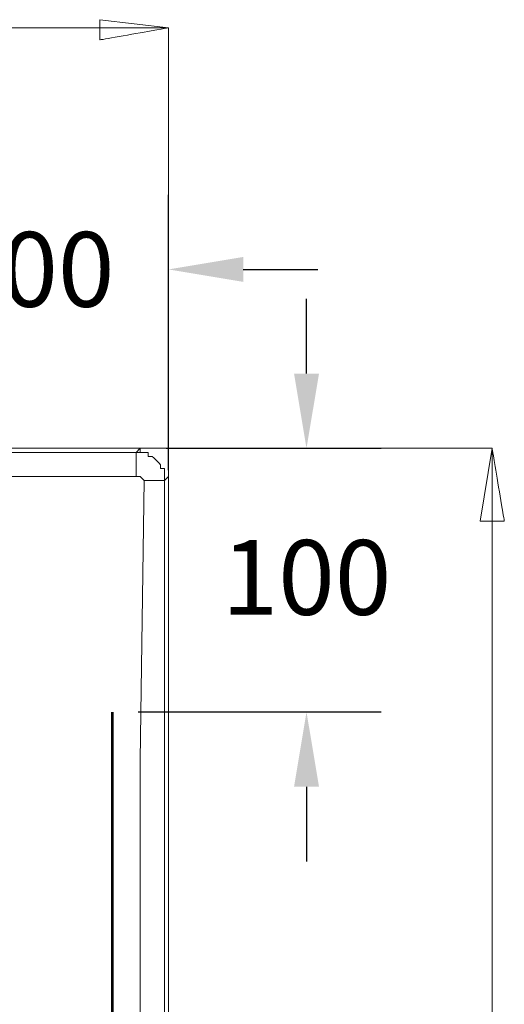
# Model space of a CAD drawing. Units: inches. Extents: x -1857 to 2277, y 13109 to 16033.
# Drawn here: x 44 to 219, y 15665 to 16021 of the extents above; entities that cross this region are included whole.
import ezdxf

# ---------------------------------------------------------------- set-up
doc = ezdxf.new("R2010")
doc.units = ezdxf.units.IN
doc.header["$MEASUREMENT"] = 0
doc.layers.add('1', color=1, linetype='Continuous')
doc.layers.add('═╝▓Ò 1', color=7, linetype='Continuous')
doc.styles.get("Standard").update_dxf_attribs({"font": 'arial.ttf'})
doc.dimstyles.get("Standard").update_dxf_attribs({"dimscale": 150, "dimtxt": 0.18, "dimasz": 0.18, "dimexe": 0.18, "dimexo": 0.0625, "dimgap": 0.09, "dimtad": 0, "dimtih": 1, "dimtoh": 1, "dimdec": 0, "dimzin": 0, "dimdsep": 46, "dimtxsty": 'Standard', "dimcen": 0.09, "dimadec": 0, "dimazin": 0, "dimtfac": 1, "dimtdec": 0, "dimtofl": 0, "dimtmove": 0, "dimatfit": 3, "dimfxl": 0, "dimtolj": 1, "dimtzin": 0, "dimarcsym": 0})

# ---------------------------------------------------------------- blocks, each defined once
blk = doc.blocks.new('*D31')
at = {"layer": '1', "color": 0, "lineweight": -2}
for p, q in [((-2.69, 15858.63), (-2.69, 15958.17)), ((97.64, 15858.63), (97.64, 15958.17)), ((-29.69, 15931.17), (-56.69, 15931.17)), ((124.64, 15931.17), (151.64, 15931.17))]:
    blk.add_line(p, q, dxfattribs=at)
at = {"layer": '1', "color": 0}
for points in [[(-29.69, 15935.67), (-29.69, 15926.67), (-2.69, 15931.17)], [(124.64, 15935.67), (124.64, 15926.67), (97.64, 15931.17)]]:
    blk.add_solid(points, dxfattribs=at)
at = {"layer": 'Defpoints', "color": 0}
for p in [(97.64, 15931.17), (-2.69, 15849.26), (97.64, 15849.26)]:
    blk.add_point(p, dxfattribs=at)
at = {"layer": '1', "color": 0, "insert": (47.47, 15931.17), "char_height": 27, "attachment_point": 5}
blk.add_mtext('\\A1;100', dxfattribs=at)
blk = doc.blocks.new('*D32')
at = {"layer": '1', "color": 0, "lineweight": -2}
for p, q in [((147.51, 15893.49), (147.51, 15920.49)), ((96.78, 15866.49), (174.51, 15866.49)), ((86.69, 15771.17), (174.51, 15771.17)), ((147.51, 15744.17), (147.51, 15717.17))]:
    blk.add_line(p, q, dxfattribs=at)
at = {"layer": '1', "color": 0}
for points in [[(143.01, 15893.49), (152.01, 15893.49), (147.51, 15866.49)], [(143.01, 15744.17), (152.01, 15744.17), (147.51, 15771.17)]]:
    blk.add_solid(points, dxfattribs=at)
at = {"layer": 'Defpoints', "color": 0}
for p in [(87.41, 15866.49), (147.51, 15866.49), (77.31, 15771.17)]:
    blk.add_point(p, dxfattribs=at)
at = {"layer": '1', "color": 0, "insert": (147.51, 15819.81), "char_height": 27, "attachment_point": 5}
blk.add_mtext('\\A1;100', dxfattribs=at)

msp = doc.modelspace()

# ---------------------------------------------------------------- linework, layer by layer
at = {"color": 0, "linetype": 'Continuous', "lineweight": 0, "const_width": 1, "flags": 128}
msp.add_lwpolyline([(77.31, 15267.92), (77.31, 15771.17)], dxfattribs=at)
at = {"layer": '═╝▓Ò 1', "color": 0, "lineweight": 15}
for points, knots in [([(72.79, 16021.44), (72.79, 16021.44), (97.64, 16018.52), (97.64, 16018.52), (97.64, 16018.52), (97.64, 16018.52), (72.79, 16014.13), (72.79, 16014.13), (72.79, 16014.13), (72.79, 16014.13), (72.79, 16021.44), (72.79, 16021.44)], [0, 0, 0, 0, 0.333333, 0.333333, 0.333333, 0.5, 0.666667, 0.666667, 0.666667, 0.833333, 1, 1, 1, 1]), ([(85.94, 15865.03), (85.94, 15865.03), (84.48, 15865.03), (84.48, 15865.03), (84.48, 15865.03), (84.48, 15865.03), (77.17, 15865.03), (77.17, 15865.03), (77.17, 15865.03), (77.17, 15865.03), (2.62, 15865.03), (2.62, 15865.03)], [0, 0, 0, 0, 0.333333, 0.333333, 0.333333, 0.5, 0.666667, 0.666667, 0.666667, 0.833333, 1, 1, 1, 1]), ([(85.94, 15856.26), (85.94, 15856.26), (85.94, 15857.72), (85.94, 15857.72), (85.94, 15857.72), (85.94, 15857.72), (85.94, 15859.18), (85.94, 15859.18), (85.94, 15859.18), (85.94, 15859.18), (85.94, 15860.65), (85.94, 15860.65), (85.94, 15860.65), (85.94, 15860.65), (85.94, 15860.65), (85.94, 15860.65), (85.94, 15860.65), (85.94, 15860.65), (85.94, 15860.65), (85.94, 15860.65), (85.94, 15860.65), (85.94, 15860.65), (85.94, 15860.65), (85.94, 15860.65), (85.94, 15860.65), (85.94, 15860.65), (85.94, 15860.65), (85.94, 15860.65), (85.94, 15860.65), (85.94, 15860.65), (85.94, 15860.65), (85.94, 15860.65), (85.94, 15860.65), (85.94, 15860.65), (85.94, 15862.11), (85.94, 15862.11), (85.94, 15862.11), (85.94, 15862.11), (85.94, 15863.57), (85.94, 15863.57), (85.94, 15863.57), (85.94, 15863.57), (85.94, 15863.57), (85.94, 15863.57), (85.94, 15863.57), (85.94, 15863.57), (85.94, 15865.03), (85.94, 15865.03)], [0, 0, 0, 0, 0.083333, 0.083333, 0.083333, 0.125, 0.166667, 0.166667, 0.166667, 0.208333, 0.25, 0.25, 0.25, 0.291667, 0.333333, 0.333333, 0.333333, 0.375, 0.416667, 0.416667, 0.416667, 0.458333, 0.5, 0.5, 0.5, 0.541667, 0.583333, 0.583333, 0.583333, 0.625, 0.666667, 0.666667, 0.666667, 0.708333, 0.75, 0.75, 0.75, 0.791667, 0.833333, 0.833333, 0.833333, 0.875, 0.916667, 0.916667, 0.916667, 0.958333, 1, 1, 1, 1]), ([(96.18, 15854.8), (96.18, 15854.8), (96.18, 15857.72), (96.18, 15857.72), (96.18, 15857.72), (96.18, 15857.72), (96.18, 15857.72), (96.18, 15857.72), (96.18, 15857.72), (96.18, 15857.72), (96.18, 15859.18), (96.18, 15859.18), (96.18, 15859.18), (96.18, 15859.18), (96.18, 15859.18), (96.18, 15859.18), (96.18, 15859.18), (96.18, 15859.18), (96.18, 15859.18), (96.18, 15859.18), (96.18, 15859.18), (96.18, 15859.18), (96.18, 15859.18), (96.18, 15859.18), (96.18, 15859.18), (96.18, 15859.18), (94.71, 15859.18), (94.71, 15859.18), (94.71, 15859.18), (94.71, 15859.18), (94.71, 15859.18), (94.71, 15859.18), (94.71, 15859.18), (94.71, 15859.18), (94.71, 15859.18), (94.71, 15859.18), (94.71, 15859.18), (94.71, 15859.18), (94.71, 15860.65), (94.71, 15860.65), (94.71, 15860.65), (94.71, 15860.65), (93.25, 15862.11), (93.25, 15862.11), (93.25, 15862.11), (93.25, 15862.11), (91.79, 15863.57), (91.79, 15863.57), (91.79, 15863.57), (91.79, 15863.57), (91.79, 15863.57), (91.79, 15863.57), (91.79, 15863.57), (91.79, 15863.57), (91.79, 15863.57), (91.79, 15863.57), (91.79, 15863.57), (91.79, 15863.57), (91.79, 15863.57), (91.79, 15863.57), (91.79, 15863.57), (91.79, 15863.57), (91.79, 15863.57), (91.79, 15863.57), (91.79, 15863.57), (91.79, 15863.57), (90.33, 15863.57), (90.33, 15863.57), (90.33, 15863.57), (90.33, 15863.57), (90.33, 15865.03), (90.33, 15865.03), (90.33, 15865.03), (90.33, 15865.03), (90.33, 15865.03), (90.33, 15865.03), (90.33, 15865.03), (90.33, 15865.03), (90.33, 15865.03), (90.33, 15865.03), (90.33, 15865.03), (90.33, 15865.03), (90.33, 15865.03), (90.33, 15865.03), (90.33, 15865.03), (90.33, 15865.03), (88.87, 15865.03), (88.87, 15865.03), (88.87, 15865.03), (88.87, 15865.03), (87.41, 15865.03), (87.41, 15865.03), (87.41, 15865.03), (87.41, 15865.03), (85.94, 15865.03), (85.94, 15865.03), (85.94, 15865.03), (85.94, 15865.03), (85.94, 15865.03), (85.94, 15865.03)], [0, 0, 0, 0, 0.04, 0.04, 0.04, 0.06, 0.08, 0.08, 0.08, 0.1, 0.12, 0.12, 0.12, 0.14, 0.16, 0.16, 0.16, 0.18, 0.2, 0.2, 0.2, 0.22, 0.24, 0.24, 0.24, 0.26, 0.28, 0.28, 0.28, 0.3, 0.32, 0.32, 0.32, 0.34, 0.36, 0.36, 0.36, 0.38, 0.4, 0.4, 0.4, 0.42, 0.44, 0.44, 0.44, 0.46, 0.48, 0.48, 0.48, 0.5, 0.52, 0.52, 0.52, 0.54, 0.56, 0.56, 0.56, 0.58, 0.6, 0.6, 0.6, 0.62, 0.64, 0.64, 0.64, 0.66, 0.68, 0.68, 0.68, 0.7, 0.72, 0.72, 0.72, 0.74, 0.76, 0.76, 0.76, 0.78, 0.8, 0.8, 0.8, 0.82, 0.84, 0.84, 0.84, 0.86, 0.88, 0.88, 0.88, 0.9, 0.92, 0.92, 0.92, 0.94, 0.96, 0.96, 0.96, 0.98, 1, 1, 1, 1]), ([(90.33, 15865.03), (90.33, 15865.03), (90.33, 15865.03), (90.33, 15865.03), (90.33, 15865.03), (90.33, 15865.03), (90.33, 15865.03), (90.33, 15865.03), (90.33, 15865.03), (90.33, 15865.03), (90.33, 15865.03), (90.33, 15865.03), (90.33, 15865.03), (90.33, 15865.03), (90.33, 15865.03), (90.33, 15865.03), (90.33, 15865.03), (90.33, 15865.03), (90.33, 15865.03), (90.33, 15865.03), (90.33, 15865.03), (90.33, 15865.03), (90.33, 15865.03), (90.33, 15865.03), (90.33, 15865.03), (90.33, 15865.03), (90.33, 15865.03), (90.33, 15865.03), (90.33, 15865.03), (90.33, 15865.03), (90.33, 15865.03), (90.33, 15865.03), (90.33, 15865.03), (90.33, 15865.03), (88.87, 15865.03), (88.87, 15865.03), (88.87, 15865.03), (88.87, 15865.03), (88.87, 15865.03), (88.87, 15865.03), (88.87, 15865.03), (88.87, 15865.03), (88.87, 15865.03), (88.87, 15865.03), (88.87, 15865.03), (88.87, 15865.03), (88.87, 15865.03), (88.87, 15865.03), (88.87, 15865.03), (88.87, 15865.03), (88.87, 15865.03), (88.87, 15865.03), (88.87, 15865.03), (88.87, 15865.03), (88.87, 15865.03), (88.87, 15865.03), (88.87, 15865.03), (88.87, 15865.03), (88.87, 15865.03), (88.87, 15865.03), (88.87, 15865.03), (88.87, 15865.03), (88.87, 15865.03), (88.87, 15865.03), (88.87, 15865.03), (88.87, 15865.03), (88.87, 15865.03), (88.87, 15865.03), (88.87, 15865.03), (88.87, 15865.03), (87.41, 15865.03), (87.41, 15865.03), (87.41, 15865.03), (87.41, 15865.03), (87.41, 15865.03), (87.41, 15865.03), (87.41, 15865.03), (87.41, 15865.03), (87.41, 15865.03), (87.41, 15865.03), (87.41, 15865.03), (87.41, 15865.03), (87.41, 15865.03), (87.41, 15865.03), (87.41, 15865.03), (87.41, 15865.03), (87.41, 15865.03), (87.41, 15865.03), (87.41, 15865.03), (87.41, 15865.03), (87.41, 15866.49), (87.41, 15866.49), (87.41, 15866.49), (87.41, 15866.49), (87.41, 15866.49), (87.41, 15866.49)], [0, 0, 0, 0, 0.041667, 0.041667, 0.041667, 0.0625, 0.083333, 0.083333, 0.083333, 0.104167, 0.125, 0.125, 0.125, 0.145833, 0.166667, 0.166667, 0.166667, 0.1875, 0.208333, 0.208333, 0.208333, 0.229167, 0.25, 0.25, 0.25, 0.270833, 0.291667, 0.291667, 0.291667, 0.3125, 0.333333, 0.333333, 0.333333, 0.354167, 0.375, 0.375, 0.375, 0.395833, 0.416667, 0.416667, 0.416667, 0.4375, 0.458333, 0.458333, 0.458333, 0.479167, 0.5, 0.5, 0.5, 0.520833, 0.541667, 0.541667, 0.541667, 0.5625, 0.583333, 0.583333, 0.583333, 0.604167, 0.625, 0.625, 0.625, 0.645833, 0.666667, 0.666667, 0.666667, 0.6875, 0.708333, 0.708333, 0.708333, 0.729167, 0.75, 0.75, 0.75, 0.770833, 0.791667, 0.791667, 0.791667, 0.8125, 0.833333, 0.833333, 0.833333, 0.854167, 0.875, 0.875, 0.875, 0.895833, 0.916667, 0.916667, 0.916667, 0.9375, 0.958333, 0.958333, 0.958333, 0.979167, 1, 1, 1, 1]), ([(210.2, 15840.18), (210.2, 15840.18), (214.58, 15866.49), (214.58, 15866.49), (214.58, 15866.49), (214.58, 15866.49), (218.96, 15840.18), (218.96, 15840.18), (218.96, 15840.18), (218.96, 15840.18), (210.2, 15840.18), (210.2, 15840.18)], [0, 0, 0, 0, 0.333333, 0.333333, 0.333333, 0.5, 0.666667, 0.666667, 0.666667, 0.833333, 1, 1, 1, 1]), ([(88.87, 15854.8), (88.87, 15854.8), (87.41, 15856.26), (87.41, 15856.26), (87.41, 15856.26), (87.41, 15856.26), (87.41, 15856.26), (87.41, 15856.26), (87.41, 15856.26), (87.41, 15856.26), (85.94, 15856.26), (85.94, 15856.26), (85.94, 15856.26), (85.94, 15856.26), (85.94, 15856.26), (85.94, 15856.26)], [0, 0, 0, 0, 0.25, 0.25, 0.25, 0.375, 0.5, 0.5, 0.5, 0.625, 0.75, 0.75, 0.75, 0.875, 1, 1, 1, 1]), ([(88.87, 15854.8), (88.87, 15854.8), (88.87, 15854.8), (88.87, 15854.8), (88.87, 15854.8), (88.87, 15854.8), (90.33, 15854.8), (90.33, 15854.8), (90.33, 15854.8), (90.33, 15854.8), (91.79, 15854.8), (91.79, 15854.8), (91.79, 15854.8), (91.79, 15854.8), (91.79, 15854.8), (91.79, 15854.8), (91.79, 15854.8), (91.79, 15854.8), (91.79, 15854.8), (91.79, 15854.8), (91.79, 15854.8), (91.79, 15854.8), (91.79, 15854.8), (91.79, 15854.8), (91.79, 15854.8), (91.79, 15854.8), (91.79, 15854.8), (91.79, 15854.8), (91.79, 15854.8), (91.79, 15854.8), (91.79, 15854.8), (91.79, 15854.8), (91.79, 15854.8), (91.79, 15854.8), (93.25, 15854.8), (93.25, 15854.8), (93.25, 15854.8), (93.25, 15854.8), (94.71, 15854.8), (94.71, 15854.8), (94.71, 15854.8), (94.71, 15854.8), (96.18, 15854.8), (96.18, 15854.8), (96.18, 15854.8), (96.18, 15854.8), (96.18, 15854.8), (96.18, 15854.8)], [0, 0, 0, 0, 0.083333, 0.083333, 0.083333, 0.125, 0.166667, 0.166667, 0.166667, 0.208333, 0.25, 0.25, 0.25, 0.291667, 0.333333, 0.333333, 0.333333, 0.375, 0.416667, 0.416667, 0.416667, 0.458333, 0.5, 0.5, 0.5, 0.541667, 0.583333, 0.583333, 0.583333, 0.625, 0.666667, 0.666667, 0.666667, 0.708333, 0.75, 0.75, 0.75, 0.791667, 0.833333, 0.833333, 0.833333, 0.875, 0.916667, 0.916667, 0.916667, 0.958333, 1, 1, 1, 1]), ([(96.18, 15753.93), (96.18, 15753.93), (96.18, 15853.34), (96.18, 15853.34), (96.18, 15853.34), (96.18, 15853.34), (96.18, 15854.8), (96.18, 15854.8)], [0, 0, 0, 0, 0.5, 0.5, 0.5, 0.75, 1, 1, 1, 1])]:
    msp.add_open_spline(points, degree=3, knots=knots, dxfattribs=at)
for points in [[(72.79, 16018.52), (72.79, 16018.52), (-722.86, 16018.52), (-722.86, 16018.52)], [(97.64, 16018.52), (97.64, 16018.52), (72.79, 16018.52), (72.79, 16018.52)], [(97.64, 15856.26), (97.64, 15856.26), (97.64, 16018.52), (97.64, 16018.52)], [(87.41, 15866.49), (87.41, 15866.49), (-1593.62, 15866.49), (-1593.62, 15866.49)], [(85.94, 15865.03), (85.94, 15865.03), (87.41, 15866.49), (87.41, 15866.49)], [(87.41, 15866.49), (87.41, 15866.49), (214.58, 15866.49), (214.58, 15866.49)], [(214.58, 15866.49), (214.58, 15866.49), (214.58, 15840.18), (214.58, 15840.18)], [(85.94, 15856.26), (85.94, 15856.26), (2.62, 15856.26), (2.62, 15856.26)], [(87.41, 15753.93), (87.41, 15753.93), (88.87, 15854.8), (88.87, 15854.8)], [(96.18, 15854.8), (96.18, 15854.8), (97.64, 15856.26), (97.64, 15856.26)], [(97.64, 15175.08), (97.64, 15175.08), (97.64, 15856.26), (97.64, 15856.26)], [(214.58, 15840.18), (214.58, 15840.18), (214.58, 15530.29), (214.58, 15530.29)], [(87.41, 15274.48), (87.41, 15274.48), (87.41, 15753.93), (87.41, 15753.93)], [(96.18, 15274.48), (96.18, 15274.48), (96.18, 15753.93), (96.18, 15753.93)]]:
    msp.add_open_spline(points, degree=3, dxfattribs=at)

# ---------------------------------------------------------------- dimensions: what is measured, and where the dimension line sits
at = {"layer": '1', "color": 0}
dim = msp.add_linear_dim(base=(97.64, 15931.17), p1=(-2.69, 15849.26), p2=(97.64, 15849.26), dimstyle='Standard', dxfattribs=at)
dim.commit()
dim.dimension.update_dxf_attribs({"geometry": '*D31', "text_midpoint": (47.47, 15931.17), "dimtype": 160})
dim = msp.add_linear_dim(base=(147.51, 15866.49), p1=(77.31, 15771.17), p2=(87.41, 15866.49), angle=90, text='100', dimstyle='Standard', dxfattribs=at)
dim.commit()
dim.dimension.update_dxf_attribs({"geometry": '*D32', "text_midpoint": (147.51, 15819.81), "dimtype": 160})

doc.saveas('drawing.dxf')
